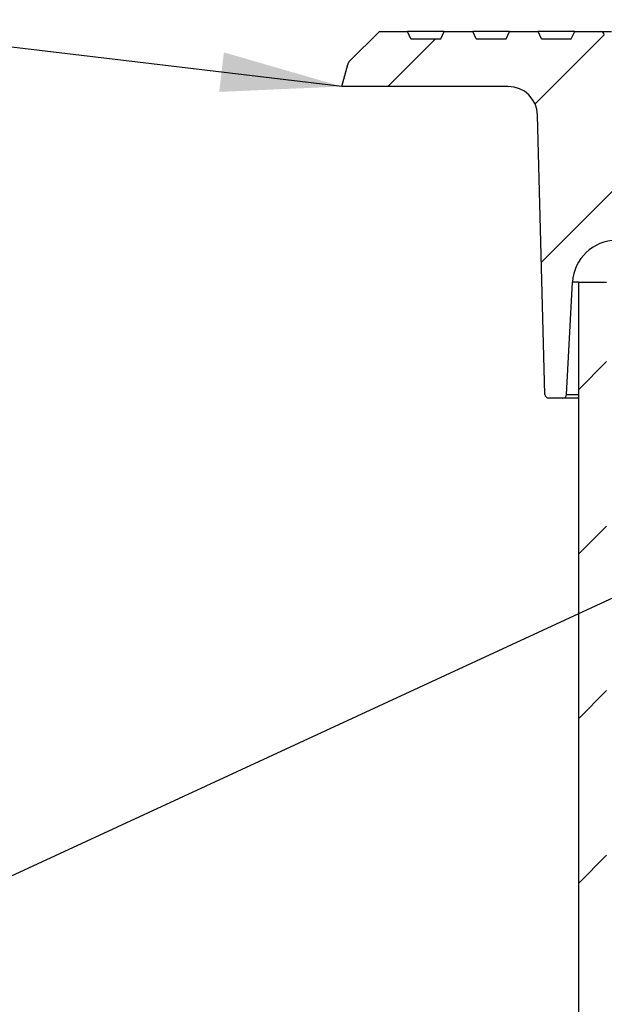
# Model space of a CAD drawing. Units: millimetres. Extents: x 10 to 410, y 10 to 287.
# Drawn here: x 84 to 100, y 218 to 244 of the extents above; entities that cross this region are included whole.
import ezdxf

# ---------------------------------------------------------------- set-up
doc = ezdxf.new("R2010")
doc.units = ezdxf.units.MM
doc.layers.add('SLD-0', color=179, linetype='Continuous')
doc.dimstyles.new('SLDDIMSTYLE1', dxfattribs={"dimtxt": 0.18, "dimasz": 1.016, "dimexe": 0, "dimexo": 0.0625, "dimgap": 0, "dimtad": 0, "dimtih": 1, "dimtoh": 1, "dimdec": 0, "dimrnd": 1e-09, "dimzin": 0, "dimdsep": 46, "dimtxsty": 'Standard', "dimblk1": 'DOT', "dimblk2": 'DOT', "dimsah": 1, "dimcen": 0.09, "dimadec": 0, "dimazin": 0, "dimtfac": 1.016, "dimtdec": 0, "dimtofl": 0, "dimtmove": 0, "dimatfit": 3, "dimldrblk": 'DOT', "dimfxl": 0, "dimfrac": 2, "dimtolj": 1, "dimtzin": 0, "dimarcsym": 0})
doc.dimstyles.new('SLDDIMSTYLE2', dxfattribs={"dimtxt": 0.18, "dimasz": 3.302, "dimexe": 0, "dimexo": 0.0625, "dimgap": 0, "dimtad": 0, "dimtih": 1, "dimtoh": 1, "dimdec": 0, "dimrnd": 1e-09, "dimzin": 0, "dimdsep": 46, "dimtxsty": 'Standard', "dimsah": 1, "dimcen": 0.09, "dimadec": 0, "dimazin": 0, "dimtfac": 3.302, "dimtdec": 0, "dimtofl": 0, "dimtmove": 0, "dimatfit": 3, "dimfxl": 0, "dimfrac": 2, "dimtolj": 1, "dimtzin": 0, "dimarcsym": 0})

# ---------------------------------------------------------------- blocks, each defined once
blk = doc.blocks.new('_Dot')
at = {"color": 0, "linetype": 'ByBlock', "lineweight": -2}
blk.add_line((-0.5, 0), (-1, 0), dxfattribs=at)
at = {"color": 0, "linetype": 'ByBlock', "const_width": 0.5}
blk.add_lwpolyline([(-0.25, 0, 1), (0.25, 0, 1)], format="xyb", close=True, dxfattribs=at)

msp = doc.modelspace()

# ---------------------------------------------------------------- hatches: boundary and pattern name
at = {"linetype": 'Continuous', "lineweight": 18}
h = msp.add_hatch(dxfattribs=at)
h.set_pattern_fill('ANSI31', style=0)
edge = h.paths.add_edge_path(flags=0)
edge.add_arc((100.7865, 240.191), 0.2, 184, 270, ccw=False)
edge.add_line((100.587, 240.1771), (100.3198, 243.998))
edge.add_arc((100.22, 243.991), 0.1, 4, 90)
edge.add_line((100.22, 244.091), (99.5133, 244.091))
edge.add_line((99.5133, 244.091), (99.42, 243.891))
edge.add_line((99.42, 243.891), (98.6065, 243.891))
edge.add_line((98.6065, 243.891), (98.5133, 244.091))
edge.add_line((98.5133, 244.091), (97.7333, 244.091))
edge.add_line((97.7333, 244.091), (97.64, 243.891))
edge.add_line((97.64, 243.891), (96.8265, 243.891))
edge.add_line((96.8265, 243.891), (96.7333, 244.091))
edge.add_line((96.7333, 244.091), (95.9533, 244.091))
edge.add_line((95.9533, 244.091), (95.86, 243.891))
edge.add_line((95.86, 243.891), (95.0465, 243.891))
edge.add_line((95.0465, 243.891), (94.9533, 244.091))
edge.add_line((94.9533, 244.091), (94.1874, 244.091))
edge.add_line((94.1874, 244.091), (93.3753, 243.2789))
edge.add_arc((93.5168, 243.1375), 0.2, 135, 165)
edge.add_line((93.3236, 243.1893), (93.1633, 242.591))
edge.add_line((93.1633, 242.591), (97.7014, 242.591))
edge.add_arc((97.7014, 241.791), 0.8, 1.5, 90, ccw=False)
edge.add_line((98.5011, 241.812), (98.7007, 234.1884))
edge.add_arc((98.8007, 234.191), 0.1, 181.5, 270)
edge.add_line((98.8007, 234.091), (99.193, 234.091))
edge.add_arc((99.193, 234.191), 0.1, 270, 357)
edge.add_line((99.2929, 234.1858), (99.4537, 237.2538))
edge.add_arc((100.652, 237.191), 1.2, 90, 177, ccw=False)
edge.add_line((100.652, 238.391), (102.4533, 238.391))
edge.add_line((102.4533, 238.391), (102.3213, 239.8997))
edge.add_arc((102.2216, 239.891), 0.1, 5, 90)
edge.add_line((102.2216, 239.991), (100.7865, 239.991))
h = msp.add_hatch(dxfattribs=at)
h.set_pattern_fill('ANSI31', style=0)
h.paths.add_polyline_path([(100.3833, 237.2538), (99.6133, 237.2538), (99.6133, 157.2538), (100.3833, 157.2538)], flags=0)

# ---------------------------------------------------------------- linework, layer by layer
at = {"color": 7, "linetype": 'Continuous', "lineweight": 25}
for p, q in [((93.3753, 243.2789), (94.1874, 244.091)), ((94.1874, 244.091), (94.9533, 244.091)), ((95.9533, 244.091), (94.9533, 244.091)), ((95.0465, 243.891), (94.9533, 244.091)), ((95.86, 243.891), (95.9533, 244.091)), ((95.9533, 244.091), (96.7333, 244.091)), ((97.7333, 244.091), (96.7333, 244.091)), ((96.8265, 243.891), (96.7333, 244.091)), ((97.64, 243.891), (97.7333, 244.091)), ((97.7333, 244.091), (98.5133, 244.091)), ((98.6065, 243.891), (98.5133, 244.091)), ((99.5133, 244.091), (98.5133, 244.091)), ((99.42, 243.891), (99.5133, 244.091)), ((99.5133, 244.091), (100.22, 244.091)), ((100.22, 244.091), (100.5133, 244.091)), ((95.0465, 243.891), (95.86, 243.891)), ((96.8265, 243.891), (97.64, 243.891)), ((98.6065, 243.891), (99.42, 243.891)), ((93.1633, 242.591), (93.3236, 243.1893)), ((97.7014, 242.591), (93.1633, 242.591)), ((98.7007, 234.1884), (98.5011, 241.812)), ((99.2929, 234.1858), (99.4537, 237.2538)), ((99.6133, 237.2538), (99.6133, 157.2538)), ((99.6133, 237.2538), (100.3833, 237.2538)), ((99.193, 234.091), (98.8007, 234.091)), ((99.6133, 234.091), (99.193, 234.091))]:
    msp.add_line(p, q, dxfattribs=at)
at = {"color": 8, "linetype": 'Continuous', "lineweight": 25}
for p, q in [((99.6133, 237.2538), (99.4537, 237.2538)), ((99.2929, 234.1858), (99.6133, 234.1858))]:
    msp.add_line(p, q, dxfattribs=at)
at = {"color": 7, "linetype": 'Continuous', "lineweight": 25}
for centre, radius, start, end in [((100.22, 243.991), 0.1, 4, 90), ((93.5168, 243.1375), 0.2, 135, 165), ((97.7014, 241.791), 0.8, 1.5, 90), ((100.652, 237.191), 1.2, 90, 177), ((98.8007, 234.191), 0.1, 181.5, 270), ((99.193, 234.191), 0.1, 270, 357)]:
    msp.add_arc(centre, radius, start, end, dxfattribs=at)

# ---------------------------------------------------------------- leaders
at = {"layer": 'SLD-0'}
for points, dimstyle in [([(93.1633, 242.591), (77.8889, 244.4132)], 'SLDDIMSTYLE2'), ([(105.7756, 231.057), (82.2206, 220.1589)], 'SLDDIMSTYLE1')]:
    msp.add_leader(points, dimstyle=dimstyle, dxfattribs=at)

doc.saveas('drawing.dxf')
